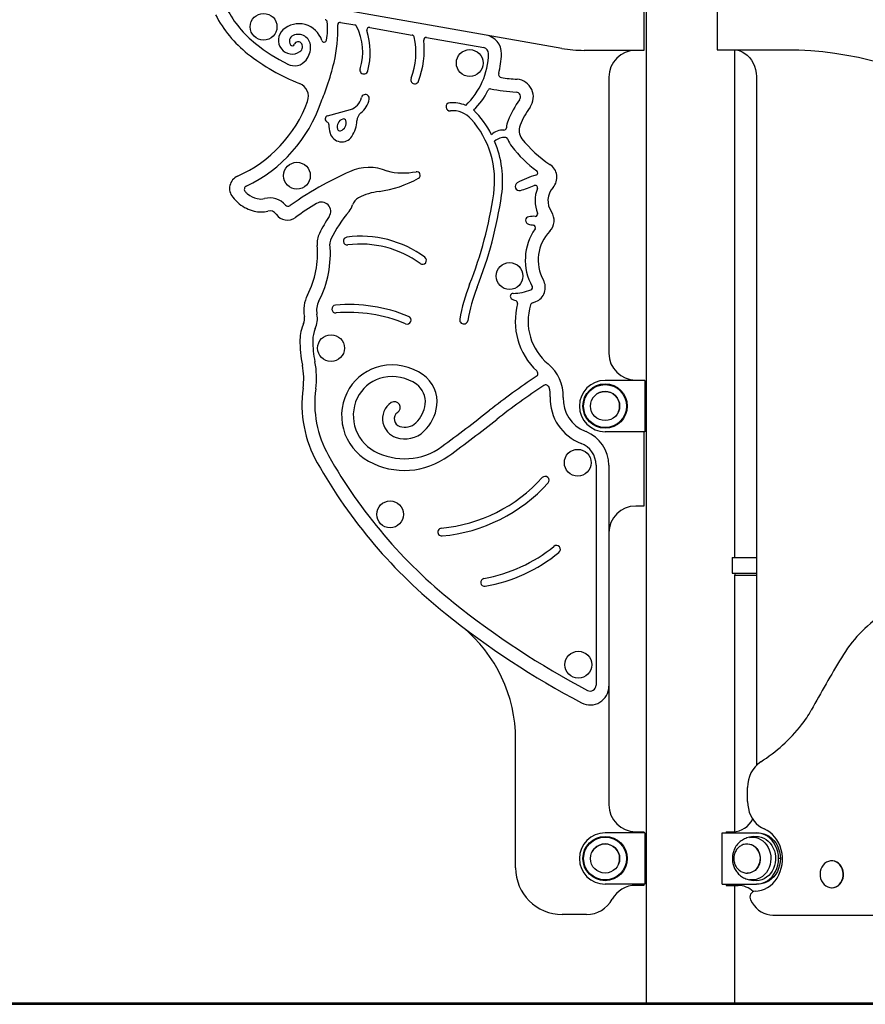
# Model space of a CAD drawing. Units: millimetres. Extents: x 210 to 976, y 323 to 514.
# Drawn here: x 356 to 429, y 323 to 407 of the extents above; entities that cross this region are included whole.
import ezdxf

# ---------------------------------------------------------------- set-up
doc = ezdxf.new("R2010")
doc.units = ezdxf.units.MM

msp = doc.modelspace()

# ---------------------------------------------------------------- linework, layer by layer
at = {"color": 7, "linetype": 'Continuous', "lineweight": 25}
for p, q in [((410.172, 421.454), (410.172, 323.054)), ((402.942, 404.921), (361.39, 412.248)), ((409.977, 410.004), (409.977, 404.754)), ((416.278, 410.304), (416.278, 404.804)), ((383.964, 407.15), (385.194, 406.933)), ((386.466, 406.709), (390.119, 406.065)), ((391.335, 405.85), (396.252, 404.983)), ((409.977, 404.754), (404.853, 404.754)), ((416.278, 404.804), (422.251, 404.804)), ((417.782, 361.274), (417.782, 404.798)), ((406.977, 402.454), (406.977, 378.779)), ((419.626, 402.504), (419.626, 343.444)), ((382.856, 399.144), (384.807, 399.688)), ((410.052, 376.454), (406.652, 376.454)), ((409.277, 376.479), (409.977, 376.479)), ((409.977, 376.479), (409.977, 376.454)), ((410.052, 376.454), (410.052, 372.054)), ((404.95, 372.088), (405.018, 372.062)), ((410.052, 372.054), (406.652, 372.054)), ((409.977, 372.054), (409.977, 365.679)), ((405.877, 369.179), (405.877, 350.314)), ((406.977, 369.179), (406.977, 350.222)), ((409.977, 365.679), (409.277, 365.679)), ((417.562, 361.274), (417.562, 359.924)), ((417.562, 361.274), (419.626, 361.274)), ((417.562, 359.924), (419.626, 359.924)), ((417.767, 359.924), (417.767, 359.754)), ((417.767, 359.754), (419.626, 359.754)), ((417.782, 337.76), (417.782, 359.754)), ((406.977, 350.222), (406.977, 340.054)), ((398.977, 334.654), (398.977, 345.654)), ((418.876, 340.336), (418.876, 341.551)), ((409.277, 337.754), (409.977, 337.754)), ((409.977, 337.754), (409.977, 337.654)), ((417.028, 337.754), (417.028, 337.654)), ((417.028, 337.754), (417.634, 337.754)), ((410.052, 337.654), (406.652, 337.654)), ((410.052, 337.654), (410.052, 333.254)), ((416.683, 333.254), (416.683, 337.654)), ((416.683, 337.654), (419.627, 337.654)), ((419.378, 337.332), (419.036, 337.272)), ((419.627, 337.654), (419.777, 337.654)), ((418.877, 336.704), (418.857, 336.704)), ((421.683, 335.454), (421.533, 335.454)), ((426.107, 335.254), (426.082, 335.254)), ((418.857, 334.204), (418.877, 334.204)), ((419.036, 333.637), (419.378, 333.576)), ((410.052, 333.254), (406.652, 333.254)), ((409.977, 333.154), (409.277, 333.154)), ((409.977, 333.254), (409.977, 333.154)), ((416.683, 333.254), (419.627, 333.254)), ((417.028, 333.254), (417.028, 333.154)), ((417.028, 333.154), (418.067, 333.154)), ((417.782, 323.054), (417.782, 333.154)), ((419.777, 333.254), (419.627, 333.254)), ((426.082, 332.954), (426.107, 332.954)), ((405.064, 330.654), (402.977, 330.654)), ((421.041, 330.604), (496.125, 330.604)), ((364.315, 323.054), (210.497, 323.054)), ((210.497, 322.954), (364.315, 322.954)), ((364.315, 323.054), (364.315, 322.954)), ((519.315, 323.054), (364.315, 323.054)), ((364.315, 322.954), (519.315, 322.954))]:
    msp.add_line(p, q, dxfattribs=at)
at = {"color": 7, "linetype": 'Continuous', "lineweight": 25, "flags": 128}
for points in [[(417.634, 404.804), (417.894, 404.784), (418.149, 404.726), (418.396, 404.629), (418.63, 404.496), (418.846, 404.329), (419.042, 404.13), (419.214, 403.904), (419.359, 403.654), (419.474, 403.384), (419.558, 403.099), (419.609, 402.804), (419.626, 402.504)], [(422.251, 404.804), (423.282, 404.786), (424.311, 404.732), (425.339, 404.642), (426.363, 404.515), (427.384, 404.353), (428.4, 404.156), (429.411, 403.922), (430.415, 403.654), (431.411, 403.35), (432.399, 403.012), (433.377, 402.639), (434.346, 402.232), (435.303, 401.791), (436.248, 401.317), (437.18, 400.81), (438.099, 400.271), (439.003, 399.7), (439.891, 399.097), (440.763, 398.463), (441.618, 397.799), (442.456, 397.106), (443.274, 396.383)], [(418.876, 340.336), (418.892, 340.031), (418.94, 339.731), (419.019, 339.441), (419.129, 339.163), (419.267, 338.903), (419.431, 338.664), (419.619, 338.45), (419.829, 338.264), (420.056, 338.109), (420.298, 337.987)], [(419.511, 332.654), (419.786, 332.677), (420.057, 332.735), (420.32, 332.83), (420.572, 332.959), (420.809, 333.121), (421.029, 333.313), (421.228, 333.534), (421.403, 333.779), (421.553, 334.047), (421.675, 334.332), (421.768, 334.632), (421.83, 334.942), (421.86, 335.258), (421.859, 335.577), (421.826, 335.893), (421.761, 336.202), (421.666, 336.501), (421.541, 336.785), (421.39, 337.05), (421.212, 337.294), (421.011, 337.512), (420.79, 337.702), (420.551, 337.861), (420.298, 337.987)], [(419.378, 337.332), (419.6, 337.354), (419.824, 337.34), (420.045, 337.292), (420.258, 337.209), (420.459, 337.094), (420.644, 336.948), (420.811, 336.774), (420.956, 336.575), (421.076, 336.356), (421.169, 336.12), (421.233, 335.872), (421.267, 335.615), (421.271, 335.356), (421.244, 335.099), (421.187, 334.848), (421.101, 334.608), (420.987, 334.384), (420.849, 334.181), (420.687, 334), (420.506, 333.847), (420.308, 333.724), (420.098, 333.633), (419.879, 333.576), (419.655, 333.554), (419.431, 333.568), (419.378, 333.576)], [(421.533, 335.454), (421.516, 335.741), (421.468, 336.023), (421.388, 336.296), (421.277, 336.554), (421.139, 336.793), (420.975, 337.01), (420.787, 337.199), (420.58, 337.359), (420.357, 337.487), (420.121, 337.579), (419.876, 337.635), (419.627, 337.654)], [(419.777, 337.654), (420.026, 337.635), (420.271, 337.579), (420.507, 337.487), (420.73, 337.359), (420.937, 337.199), (421.125, 337.01), (421.289, 336.793), (421.427, 336.554), (421.538, 336.296), (421.618, 336.023), (421.666, 335.741), (421.683, 335.454)], [(419.627, 333.254), (419.876, 333.273), (420.121, 333.329), (420.357, 333.422), (420.58, 333.549), (420.787, 333.709), (420.975, 333.898), (421.139, 334.115), (421.277, 334.354), (421.388, 334.612), (421.468, 334.885), (421.516, 335.167), (421.533, 335.454)], [(421.683, 335.454), (421.666, 335.167), (421.618, 334.885), (421.538, 334.612), (421.427, 334.354), (421.289, 334.115), (421.125, 333.898), (420.937, 333.709), (420.73, 333.549), (420.507, 333.422), (420.271, 333.329), (420.026, 333.273), (419.777, 333.254)], [(425.242, 334.721), (425.16, 334.538), (425.107, 334.341), (425.086, 334.136), (425.097, 333.93), (425.14, 333.73), (425.213, 333.542), (425.314, 333.372), (425.439, 333.225), (425.586, 333.107), (425.748, 333.021), (425.921, 332.969), (426.099, 332.954), (426.276, 332.976), (426.448, 333.034), (426.607, 333.127), (426.75, 333.251), (426.871, 333.402), (426.967, 333.576), (427.034, 333.767), (427.071, 333.969), (427.076, 334.175), (427.049, 334.379), (426.991, 334.574), (426.904, 334.754), (426.79, 334.913), (426.654, 335.046), (426.499, 335.148), (426.331, 335.218), (426.154, 335.251), (425.976, 335.248), (425.801, 335.207), (425.635, 335.132), (425.483, 335.023), (425.351, 334.885), (425.242, 334.721)], [(426.107, 332.954), (426.124, 332.954), (426.301, 332.976), (426.473, 333.034), (426.632, 333.127), (426.775, 333.251), (426.896, 333.402), (426.992, 333.576), (427.059, 333.767), (427.096, 333.969), (427.101, 334.175), (427.074, 334.379), (427.016, 334.574), (426.929, 334.754), (426.815, 334.913), (426.679, 335.046), (426.524, 335.148), (426.356, 335.218), (426.179, 335.251), (426.107, 335.254)], [(419.135, 331.917), (419.272, 331.663), (419.433, 331.43), (419.617, 331.22), (419.822, 331.038), (420.044, 330.885), (420.281, 330.763), (420.528, 330.675), (420.782, 330.622), (421.041, 330.604)]]:
    msp.add_lwpolyline(points, dxfattribs=at)
at = {"color": 8, "linetype": 'Continuous', "lineweight": 25, "flags": 128}
for points in [[(419.027, 337.27), (419.125, 337.284), (419.348, 337.291), (419.568, 337.262), (419.783, 337.198), (419.989, 337.099), (420.18, 336.969), (420.354, 336.809), (420.507, 336.623), (420.636, 336.414), (420.738, 336.187), (420.812, 335.945), (420.856, 335.693), (420.87, 335.437), (420.852, 335.182), (420.804, 334.931), (420.726, 334.691), (420.62, 334.465), (420.488, 334.259), (420.332, 334.076), (420.156, 333.92), (419.962, 333.794), (419.756, 333.7), (419.54, 333.64), (419.319, 333.616), (419.097, 333.627), (419.03, 333.638)], [(418.846, 336.704), (418.869, 336.704), (419.052, 336.684), (419.229, 336.628), (419.396, 336.539), (419.547, 336.418), (419.678, 336.27), (419.785, 336.098), (419.866, 335.907), (419.918, 335.704), (419.939, 335.493), (419.93, 335.282), (419.889, 335.075), (419.819, 334.879), (419.721, 334.7), (419.598, 334.542), (419.454, 334.411), (419.293, 334.309), (419.119, 334.241), (418.937, 334.207), (418.849, 334.204)], [(418.877, 336.704), (419.027, 336.692), (419.206, 336.645), (419.375, 336.564), (419.531, 336.451), (419.667, 336.309), (419.781, 336.143), (419.869, 335.956), (419.928, 335.756), (419.957, 335.546), (419.955, 335.334), (419.922, 335.126), (419.859, 334.927), (419.768, 334.743), (419.651, 334.579), (419.512, 334.441), (419.354, 334.332), (419.183, 334.255), (419.003, 334.213), (418.877, 334.204)]]:
    msp.add_lwpolyline(points, dxfattribs=at)
at = {"color": 7, "linetype": 'Continuous', "lineweight": 25}
for centre, radius in [((377.366, 406.771), 1.15), ((395.048, 403.665), 1.15), ((380.223, 394.005), 1.15), ((398.458, 385.401), 1.15), ((383.15, 379.218), 1.15), ((406.652, 374.254), 1.9), ((406.652, 374.254), 1.839), ((406.652, 374.254), 1.25), ((404.31, 369.391), 1.15), ((388.219, 364.965), 1.15), ((404.36, 352.075), 1.15), ((406.652, 335.454), 1.9), ((406.652, 335.454), 1.839), ((406.652, 335.454), 1.25)]:
    msp.add_circle(centre, radius, dxfattribs=at)
for centre, radius, start, end in [((382.487, 412.641), 10.436, 207.66453, 231.55654), ((382.487, 412.641), 9.335, 207.66453, 231.55654), ((380.402, 404.982), 2.053, 17.47598, 132.36534), ((382.617, 407.178), 0.206, 5.67562, 80), ((377.143, 406.634), 5.707, 349.79924, 5.67562), ((383.928, 406.947), 0.206, 80, 182.57526), ((379.816, 405.623), 1.184, 132.36534, 304.4516), ((380.333, 405.058), 1.066, 2.53865, 113.92724), ((372.338, 406.426), 11.396, 346.20412, 2.57526), ((385.158, 406.73), 0.206, 27.52386, 80), ((381.156, 404.645), 4.719, 341.91721, 27.52386), ((386.43, 406.506), 0.206, 80, 197.23459), ((380.278, 404.597), 6.235, 345.00827, 17.23459), ((386.702, 417.95), 16.115, 231.55654, 243.17985), ((380.119, 405.541), 0.538, 113.92724, 216.16402), ((379.839, 405.337), 0.192, 216.16402, 341.46388), ((380.33, 405.172), 0.325, 43.25858, 161.46388), ((380.206, 405.056), 0.496, 304.4516, 43.25858), ((382.557, 405.66), 0.206, 197.47598, 349.79924), ((384.432, 404.568), 6.003, 338.36258, 12.89842), ((390.083, 405.862), 0.206, 12.89842, 80), ((383.61, 404.777), 7.533, 339.23405, 6.45973), ((391.3, 405.647), 0.206, 80, 186.45973), ((396.166, 404.491), 1.6, 358.60804, 80), ((386.702, 417.95), 17.215, 231.55654, 248.70887), ((379.614, 405.026), 1.786, 321.63036, 2.53865), ((390.309, 404.634), 6.359, 313.63456, 358.60442), ((396.165, 404.491), 0.5, 358.60442, 80), ((390.309, 404.634), 7.459, 345.41165, 358.60804), ((404.853, 415.754), 11, 260, 270), ((409.277, 402.454), 2.3, 90, 180), ((380.009, 404.713), 1.282, 243.17985, 321.63036), ((358.086, 409.925), 26.072, 341.64831, 346.20412), ((385.969, 403.073), 0.344, 161.91721, 345.00827), ((397.793, 402.686), 0.274, 165.41165, 262.35096), ((380.015, 400.792), 1.2, 339.85164, 68.70887), ((390.332, 402.228), 0.344, 158.36258, 339.23405), ((401.074, 427.117), 24.925, 262.35096, 265.48326), ((398.992, 400.761), 1.513, 324.02516, 85.48326), ((369.231, 406.228), 14.329, 335.7153, 341.64831), ((391.887, 403.484), 5.189, 312.28403, 335.38731), ((396.792, 401.237), 0.206, 80.60625, 155.38731), ((401.074, 427.117), 26.026, 260.60625, 265.48326), ((398.992, 400.761), 0.412, 324.02516, 85.48326), ((370.59, 404.25), 11.239, 293.85381, 339.85164), ((370.59, 404.25), 12.34, 295.39736, 341.50131), ((384.451, 400.968), 1.329, 285.55945, 348.19173), ((384.451, 400.968), 2.016, 308.57638, 348.19173), ((386.088, 400.625), 0.344, 348.19173, 168.19173), ((393.357, 399.908), 0.344, 95.15, 275.15), ((393.58, 397.442), 2.82, 66.66982, 95.15), ((406.023, 395.658), 8.276, 144.02516, 158.17935), ((386.265, 398.693), 0.894, 128.57638, 178.22087), ((393.58, 397.442), 2.133, 41.62509, 95.15), ((389.231, 393.578), 8.638, 27.16104, 44.62421), ((406.023, 395.658), 7.175, 144.02516, 158.17935), ((382.934, 398.865), 0.29, 105.55945, 248.79236), ((382.755, 398.402), 0.206, 359.60384, 68.79236), ((384.366, 398.201), 0.693, 107.61495, 197.16695), ((383.752, 398.522), 0.694, 287.66773, 17.11417), ((384.218, 398.665), 0.206, 17.11417, 107.61495), ((382.813, 398.8), 2.56, 326.082, 358.22087), ((389.231, 393.578), 7.95, 351.75769, 41.62509), ((400.446, 397.89), 2.269, 158.17935, 174.55383), ((385.517, 398.383), 2.557, 179.60384, 196.44111), ((384.069, 397.956), 1.047, 196.44111, 326.082), ((383.9, 398.057), 0.206, 197.16695, 287.66773), ((397.885, 396.552), 1.37, 86.43875, 135.01), ((397.983, 398.125), 0.206, 266.43875, 354.55383), ((400.446, 397.89), 1.168, 158.17935, 217.61468), ((398.002, 396.142), 1.152, 83.61937, 135.34741), ((389.231, 393.578), 8.638, 351.75769, 22.98966), ((398.107, 397.082), 0.206, 19.07479, 83.61937), ((400.446, 397.89), 2.269, 199.07479, 217.61468), ((407.08, 403.002), 9.542, 217.61468, 237.27604), ((407.08, 403.002), 10.643, 217.61468, 233.81268), ((404.06, 352.615), 45.981, 114.83922, 118.01534), ((386.425, 390.711), 4.002, 67.45327, 114.83922), ((389.335, 399.879), 5.642, 255.88467, 281.28354), ((390.498, 394.052), 0.3, 299.94896, 101.28354), ((400.674, 394.246), 0.206, 285.0295, 53.81268), ((401.215, 393.875), 1.307, 318.11654, 57.27604), ((375.603, 392.913), 1.156, 113.85381, 219.95089), ((386.123, 401.645), 9.064, 277.26113, 299.94896), ((402.577, 387.159), 7.132, 105.0295, 118.98001), ((376.011, 392.832), 0.3, 115.39736, 225.81162), ((378.226, 395.111), 3.478, 225.81162, 230.02597), ((393.642, 372.196), 23.801, 118.01534, 126.04014), ((387.943, 387.357), 5.34, 97.26113, 117.06259), ((399.295, 393.084), 0.359, 118.98001, 285.59057), ((397.037, 401.176), 8.759, 285.59057, 293.81025), ((400.657, 392.973), 0.206, 338.39607, 113.81025), ((403.456, 391.864), 2.805, 158.39607, 202.2342), ((403.456, 391.864), 1.704, 138.11654, 214.49557), ((378.226, 395.111), 4.579, 219.95089, 230.02597), ((377.259, 393.957), 1.973, 230.02597, 256.92897), ((377.121, 393.363), 1.363, 256.92897, 284.28541), ((377.896, 390.321), 1.776, 41.04648, 104.28541), ((382.323, 390.945), 0.8, 326.20361, 121.11844), ((385.983, 391.194), 1.031, 117.06259, 162.95856), ((362.922, 397.389), 34.533, 338.42384, 351.75769), ((362.922, 397.389), 35.221, 338.42384, 351.75769), ((377.259, 393.957), 3.074, 230.02597, 256.92897), ((377.121, 393.363), 2.464, 256.92897, 284.28541), ((377.896, 390.321), 0.675, 34.14055, 104.28541), ((379.461, 391.685), 0.3, 221.04648, 306.04014), ((393.642, 372.196), 22.701, 121.11844, 126.60182), ((393.786, 383.273), 11.894, 139.85889, 153.54555), ((383.485, 391.959), 1.581, 319.85889, 342.95856), ((400.975, 390.159), 1.307, 315.7355, 34.49557), ((379.415, 391.351), 1.16, 214.14055, 306.60182), ((393.786, 383.273), 12.994, 146.20361, 153.54555), ((400.169, 390.162), 0.331, 98.34719, 254.52846), ((400.548, 387.581), 2.94, 87.78326, 98.34719), ((400.669, 390.725), 0.206, 267.78326, 22.2342), ((404.439, 386.783), 4.631, 144.89458, 209.29974), ((400.66, 391.938), 2.174, 254.52846, 265.6935), ((400.482, 389.565), 0.206, 324.89458, 85.6935), ((404.439, 386.783), 3.53, 135.7355, 209.29974), ((383.874, 388.205), 1.923, 153.54555, 185.29135), ((383.874, 388.205), 0.823, 153.54555, 185.29135), ((384.548, 388.399), 0.338, 97.41658, 277.41658), ((385.703, 379.528), 9.284, 53.74015, 97.41658), ((374.262, 387.314), 7.731, 332.68468, 5.29135), ((374.262, 387.314), 8.831, 332.68468, 5.29135), ((385.703, 379.528), 8.609, 53.74015, 97.41658), ((390.994, 386.742), 0.338, 233.74015, 53.74015), ((400.221, 384.416), 1.307, 292.29647, 29.29974), ((409.169, 379.101), 15.198, 158.42384, 170.19188), ((409.169, 379.101), 14.511, 158.42384, 170.19188), ((398.699, 388.127), 4.217, 270.86894, 292.29647), ((400.221, 384.416), 0.206, 292.29647, 29.29974), ((383.675, 382.453), 2.864, 152.68468, 190.78616), ((398.767, 383.664), 0.246, 90.86894, 230.55168), ((399.177, 384.163), 0.892, 230.55168, 258.10731), ((383.675, 382.453), 1.763, 152.68468, 190.78616), ((383.562, 382.573), 0.338, 94.9314, 274.9314), ((384.68, 369.602), 13.357, 67.44324, 94.92616), ((404.771, 381.512), 5.824, 164.84496, 226.91595), ((398.951, 383.088), 0.206, 344.84496, 78.10731), ((404.771, 381.512), 4.723, 162.59916, 230.472), ((400.526, 382.842), 0.274, 109.06797, 162.59916), ((398.699, 388.127), 5.317, 289.06797, 292.29647), ((379.917, 381.737), 0.962, 335.72678, 10.78616), ((379.917, 381.737), 2.062, 335.72678, 10.78616), ((384.68, 369.602), 12.682, 67.44324, 94.92588), ((389.675, 381.625), 0.338, 247.44324, 67.44324), ((394.532, 381.631), 0.344, 170.19188, 350.19188), ((384.009, 379.891), 3.527, 155.72678, 179.27523), ((384.009, 379.891), 2.427, 155.72678, 180.05518), ((390.75, 379.806), 10.269, 179.27523, 191.57814), ((390.751, 379.898), 9.169, 180.05518, 191.57814), ((409.277, 378.779), 2.3, 180, 270), ((375.038, 376.587), 5.769, 352.03866, 11.57814), ((375.039, 376.679), 6.869, 352.03866, 11.57814), ((388.285, 373.574), 4.188, 101.71044, 148.50781), ((388.382, 373.108), 4.665, 55.21325, 101.71044), ((399.501, 375.125), 3.557, 357.84507, 50.472), ((388.285, 373.574), 3.188, 101.71044, 148.50781), ((388.382, 373.108), 3.665, 55.21325, 101.71044), ((389.442, 374.633), 2.807, 352.9709, 55.21325), ((434.222, 326.289), 60.583, 123.53412, 128.21987), ((400.588, 377.039), 0.3, 303.53412, 46.91595), ((390.819, 374.38), 10.165, 172.03866, 209.46217), ((390.82, 374.472), 9.065, 172.03866, 209.46217), ((388.517, 373.432), 4.46, 148.50781, 241.29278), ((389.442, 374.633), 1.807, 352.9709, 55.21325), ((434.222, 326.289), 59.583, 123.43135, 128.21987), ((401.561, 375.764), 0.3, 17.24341, 123.43135), ((399.501, 375.125), 2.457, 357.84507, 17.24341), ((406.652, 374.254), 2.2, 90, 180), ((388.517, 373.432), 3.46, 148.50781, 241.29278), ((406.053, 374.878), 4.1, 177.84507, 249.10267), ((406.053, 374.878), 3, 177.84507, 248.42173), ((389.22, 373.156), 1.654, 122.91779, 192.28261), ((388.592, 374.125), 0.5, 302.91779, 122.91779), ((388.605, 374.736), 2.65, 313.53618, 352.9709), ((388.605, 374.736), 3.65, 313.53618, 352.9709), ((406.652, 374.254), 2.2, 180, 270), ((389.22, 373.156), 0.654, 122.91779, 192.28261), ((303.537, 492.242), 150.648, 306.26866, 308.21987), ((389.26, 373.165), 1.695, 192.28261, 251.59436), ((389.26, 373.165), 0.695, 192.28261, 251.59436), ((389.477, 373.818), 1.384, 251.59436, 313.53618), ((303.537, 492.242), 151.648, 306.26866, 308.21987), ((389.477, 373.818), 2.384, 251.59436, 313.53618), ((403.877, 369.179), 3.1, 0, 68.42173), ((389.455, 375.145), 5.412, 241.29278, 306.26866), ((403.877, 369.179), 2, 0, 69.10267), ((420.905, 391.467), 43.618, 209.46217, 231.33141), ((389.455, 375.145), 6.412, 241.29278, 306.26866), ((420.904, 391.375), 44.718, 209.46217, 231.33141), ((391.367, 377.078), 13.355, 275.39532, 317.82785), ((401.514, 367.886), 0.338, 317.82785, 137.82785), ((391.367, 377.078), 14.03, 275.39532, 317.82785), ((409.277, 363.379), 2.3, 90, 180), ((392.654, 363.447), 0.338, 95.39532, 275.39532), ((393.977, 372.371), 13.103, 280.02747, 309.23813), ((402.479, 361.961), 0.338, 309.23813, 129.23813), ((393.977, 372.371), 13.778, 280.02747, 309.23813), ((396.317, 359.136), 0.338, 100.02747, 280.02747), ((439.245, 414.385), 72.971, 231.33141, 242.13926), ((439.244, 414.293), 74.071, 231.33141, 242.14013), ((436.743, 346.842), 11.422, 123.48619, 149.31364), ((386.441, 345.654), 12.537, 0, 50.51842), ((531.102, 289.862), 121.65, 148.91499, 151.36084), ((405.377, 350.222), 1.6, 242.14013, 0), ((405.377, 350.314), 0.5, 242.13926, 0), ((416.713, 352.321), 8.68, 321.47381, 331.41603), ((412.268, 355.81), 14.331, 302.63992, 321.6296), ((421.459, 341.611), 2.584, 124.44524, 181.32575), ((409.277, 340.054), 2.3, 180, 270), ((417.575, 339.706), 1.953, 271.73908, 333.13794), ((406.652, 335.454), 2.2, 90, 180), ((406.652, 335.454), 2.2, 180, 270), ((402.977, 334.654), 4, 180, 270), ((409.277, 330.854), 2.3, 90, 151.36901), ((418.041, 331.3), 1.855, 45.17207, 89.19482), ((419.576, 332.157), 0.502, 97.45617, 208.5397), ((405.064, 333.154), 2.5, 270, 331.36901)]:
    msp.add_arc(centre, radius, start, end, dxfattribs=at)
at = {"color": 8, "linetype": 'Continuous', "lineweight": 25}
for centre, start, end in [((406.652, 374.254), 67.47733, 157.47733), ((406.652, 374.254), 337.47733, 67.47733), ((406.652, 335.454), 67.47733, 157.47733), ((406.652, 335.454), 337.47733, 67.47733)]:
    msp.add_arc(centre, 1.25, start, end, dxfattribs=at)
at = {"color": 7, "linetype": 'Continuous', "lineweight": 25}
for points, knots in [([(419.036, 337.272), (418.965, 337.256), (418.821, 337.225), (418.615, 337.145), (418.421, 337.042), (418.242, 336.914), (418.079, 336.765), (417.937, 336.597), (417.817, 336.415), (417.722, 336.226), (417.654, 336.042), (417.61, 335.877), (417.583, 335.722), (417.568, 335.584), (417.567, 335.492), (417.566, 335.454)], [0, 0, 0, 0, 0.086318, 0.172914, 0.259635, 0.346574, 0.433677, 0.520669, 0.606962, 0.691383, 0.770936, 0.837781, 0.891807, 0.955699, 1, 1, 1, 1]), ([(418.857, 336.704), (418.799, 336.701), (418.676, 336.696), (418.499, 336.649), (418.331, 336.576), (418.18, 336.479), (418.045, 336.359), (417.929, 336.221), (417.836, 336.07), (417.771, 335.921), (417.73, 335.785), (417.698, 335.634), (417.693, 335.524), (417.69, 335.454)], [0, 0, 0, 0, 0.093483, 0.196432, 0.29099, 0.385932, 0.48112, 0.576141, 0.669912, 0.759095, 0.830262, 0.890905, 1, 1, 1, 1]), ([(417.566, 335.454), (417.569, 335.369), (417.573, 335.25), (417.601, 335.078), (417.634, 334.934), (417.689, 334.767), (417.762, 334.598), (417.856, 334.43), (417.971, 334.268), (418.106, 334.117), (418.261, 333.979), (418.434, 333.859), (418.623, 333.759), (418.825, 333.682), (418.966, 333.651), (419.036, 333.637)], [0, 0, 0, 0, 0.099698, 0.139277, 0.204993, 0.27304, 0.345901, 0.421858, 0.500241, 0.580528, 0.662375, 0.745575, 0.830049, 0.915824, 1, 1, 1, 1]), ([(417.69, 335.454), (417.693, 335.384), (417.697, 335.286), (417.725, 335.144), (417.758, 335.024), (417.813, 334.887), (417.887, 334.751), (417.983, 334.619), (418.098, 334.498), (418.233, 334.392), (418.384, 334.305), (418.55, 334.243), (418.709, 334.209), (418.813, 334.206), (418.857, 334.204)], [0, 0, 0, 0, 0.108667, 0.152521, 0.225435, 0.301455, 0.383208, 0.468745, 0.557206, 0.6479, 0.740344, 0.834225, 0.92938, 1, 1, 1, 1])]:
    msp.add_open_spline(points, degree=3, knots=knots, dxfattribs=at)

doc.saveas('drawing.dxf')
